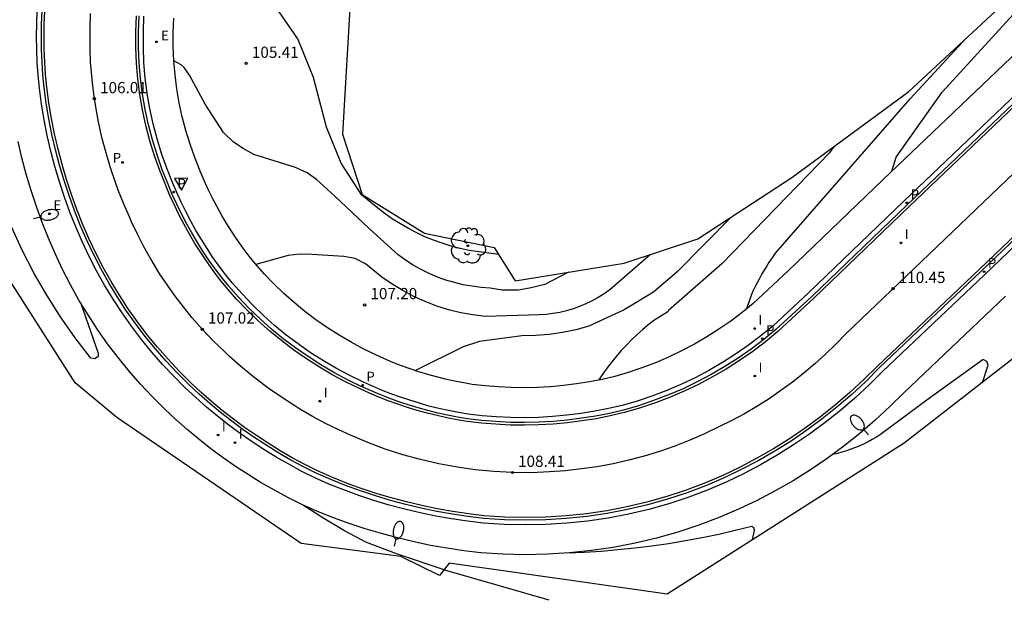
# Model space of a CAD drawing. Units: metres. Extents: x 577758 to 579397, y 4788505 to 4790204.
# Drawn here: x 578155 to 578221, y 4789486 to 4789525 of the extents above; entities that cross this region are included whole.
import ezdxf

# ---------------------------------------------------------------- set-up
doc = ezdxf.new("R2010")
doc.units = ezdxf.units.M
for name, color, linetype in [('020104', 34, 'Continuous'), ('020204', 9, 'Continuous'), ('020308', 9, 'Continuous'), ('060108', 9, 'Continuous'), ('060113', 4, 'Continuous'), ('100116', 71, 'Continuous'), ('100202', 3, 'Continuous'), ('210203', 4, 'Continuous'), ('210205', 4, 'Continuous'), ('210303', 4, 'Continuous'), ('210305', 4, 'Continuous'), ('220205', 1, 'Continuous'), ('220305', 1, 'Continuous'), ('250202', 9, 'Continuous'), ('260101', 9, 'Continuous'), ('260205', 9, 'Continuous'), ('270204', 9, 'Continuous'), ('270304', 9, 'Continuous'), ('Ambito Restitucion', 230, 'Continuous')]:
    doc.layers.add(name, color=color, linetype=linetype)
doc.layers.add('020105', color=24, linetype='Continuous', lineweight=30)
doc.styles.add('ARIAL', font='arial.ttf', dxfattribs={"height": 1})
doc.styles.add('ROMANS', font='romans__.ttf', dxfattribs={"height": 1})

# ---------------------------------------------------------------- blocks, each defined once
blk = doc.blocks.new('ARBOL')
blk.add_circle((0, 0), 0.0587)
for centre, radius, start, end in [((-0.564, 0.381), 0.532, 92.28, 254.58), ((-0.28, 0.855), 0.3, 359.28777, 173.60777), ((0.097, 0.97), 0.21, 23.15651, 160.46651), ((0.438, 0.881), 0.24, 301.57804, 139.32804), ((0.656, 0.288), 0.443, 319.85562, 114.76562), ((-0.091, 0.321), 0.12, 119.14, 310.56), ((0.819, -0.249), 0.383, 235.52754, 62.02753), ((-0.556, -0.339), 0.555, 142.64, 266.54), ((-0.039, -0.384), 0.21, 189.64, 323.88), ((0.299, -0.624), 0.532, 224.67, 0.24), ((-0.301, -0.676), 0.45, 213.78, 295.32)]:
    blk.add_arc(centre, radius, start, end)
blk = doc.blocks.new('REIND')
blk.add_circle((0, 0), 0.055)
blk = doc.blocks.new('PLUVI3')
blk.add_circle((0, 0), 0.055)
blk = doc.blocks.new('FAREDI')
blk.add_line((0, 0), (0.5, 0))
blk.add_lwpolyline([(0.5, 0, 0.159986), (0.538, -0.117, 0.106322), (0.675, -0.238, 0.071006), (0.858, -0.309, 0.057309), (1.099, -0.337, 0.057309), (1.339, -0.309, 0.071006), (1.522, -0.238, 0.106322), (1.659, -0.117, 0.159986), (1.697, 0, 0.159986), (1.659, 0.117, 0.106322), (1.522, 0.238, 0.071006), (1.339, 0.309, 0.057309), (1.099, 0.337, 0.057309), (0.858, 0.309, 0.071006), (0.675, 0.238, 0.106322), (0.538, 0.117, 0.159986)], format="xyb", close=True)
blk = doc.blocks.new('REGELE')
blk.add_circle((0, 0), 0.055)
blk = doc.blocks.new('SETRA')
at = {"linetype": 'Continuous'}
blk.add_lwpolyline([(0.451, 0.26), (-0.45, 0.26), (-0.001, -0.52)], close=True, dxfattribs=at)
blk = doc.blocks.new('COTAPU')
blk.add_circle((0, 0), 0.075)
blk = doc.blocks.new('PLUVI2')
blk.add_circle((0, 0), 0.055)

msp = doc.modelspace()

# ---------------------------------------------------------------- linework, layer by layer
at = {"layer": '020104'}
for points, elevation in [([(578213.25, 4789514.9), (578213.55, 4789515.85), (578216.61, 4789520.18), (578228.71, 4789533.45)], 111), ([(578191.68, 4789508.16), (578190.11, 4789507.35), (578189.07, 4789507.1), (578188.32, 4789506.97), (578187.26, 4789506.97), (578186.45, 4789507.1), (578185.85, 4789507.14), (578185.25, 4789507.22), (578184.66, 4789507.33), (578184.07, 4789507.47), (578183.5, 4789507.64), (578182.93, 4789507.84), (578182.38, 4789508.08), (578181.84, 4789508.35), (578181.31, 4789508.64), (578180.81, 4789508.97), (578180.32, 4789509.32), (578178.41, 4789511.05), (578176.08, 4789513.24), (578174.86, 4789514.34), (578174.23, 4789514.79), (578173.47, 4789515.16), (578170.68, 4789516.03), (578169.97, 4789516.42), (578169.32, 4789516.84), (578168.65, 4789517.48), (578167.44, 4789519.38), (578166.38, 4789521.31), (578166.03, 4789521.83), (578165.84, 4789522.01), (578165.35, 4789522.28)], 106), ([(578209.38, 4789516.55), (578209.09, 4789516.13), (578201.91, 4789508.73), (578198.35, 4789505.6), (578198.3, 4789505.52), (578197.37, 4789504.94), (578196.98, 4789504.63), (578196.61, 4789504.32), (578196.24, 4789503.99), (578195.88, 4789503.65), (578195.54, 4789503.29), (578195.2, 4789502.93), (578194.88, 4789502.56), (578194.57, 4789502.18), (578194.27, 4789501.78), (578193.98, 4789501.38), (578193.71, 4789500.97)], 109), ([(578202.56, 4789511.85), (578198.94, 4789508.18), (578197.36, 4789506.84), (578195.39, 4789505.64), (578193.04, 4789504.56), (578192.17, 4789504.32), (578191.28, 4789504.14), (578190.38, 4789504.01), (578189.48, 4789503.93), (578188.57, 4789503.91), (578185.74, 4789503.53), (578184.65, 4789503.19), (578181.46, 4789501.59)], 108), ([(578159.11, 4789506.14), (578160.3, 4789502.76), (578160.29, 4789502.53), (578160.07, 4789502.37), (578159.81, 4789502.42), (578158.77, 4789503.78), (578157.78, 4789505.18), (578156.86, 4789506.63), (578156.01, 4789508.12), (578155.22, 4789509.64), (578154.51, 4789511.2)], 107), ([(578197.16, 4789509.34), (578194.43, 4789506.98), (578194.05, 4789506.71), (578193.66, 4789506.47), (578193.26, 4789506.25), (578192.84, 4789506.04), (578192.42, 4789505.87), (578191.98, 4789505.71), (578191.54, 4789505.58), (578191.09, 4789505.48), (578190.64, 4789505.4), (578190.18, 4789505.34), (578189.72, 4789505.31), (578186.13, 4789505.21), (578185.3, 4789505.31), (578184.49, 4789505.45), (578183.68, 4789505.65), (578182.89, 4789505.9), (578182.11, 4789506.2), (578181.35, 4789506.54), (578180.62, 4789506.93), (578179.91, 4789507.36), (578179.23, 4789507.84), (578178.14, 4789508.73), (578177.44, 4789509.07), (578176.69, 4789509.2), (578174.55, 4789509.34), (578173.74, 4789509.37), (578172.97, 4789509.27), (578170.82, 4789508.68)], 107), ([(578190.38, 4789486.26), (578183.59, 4789488.22), (578180.26, 4789489.35), (578178.15, 4789490.14), (578176.74, 4789490.9), (578175.35, 4789491.72), (578174, 4789492.6)], 108), ([(578203.95, 4789490.29), (578204.09, 4789490.95), (578204.05, 4789491.09), (578203.91, 4789491.19), (578202.81, 4789490.92), (578201.71, 4789490.66), (578200.59, 4789490.43), (578199.48, 4789490.22), (578198.36, 4789490.03), (578197.24, 4789489.87), (578196.11, 4789489.73), (578194.98, 4789489.62), (578193.85, 4789489.52), (578192.72, 4789489.46), (578191.59, 4789489.41)], 109)]:
    msp.add_lwpolyline(points, dxfattribs=dict(at, elevation=elevation))
at = {"layer": '020105'}
for points, elevation in [([(578187, 4789509.34), (578185.04, 4789509.62), (578184.44, 4789509.75), (578183.84, 4789509.91), (578183.25, 4789510.09), (578182.67, 4789510.3), (578182.1, 4789510.53), (578181.55, 4789510.79), (578181, 4789511.07), (578180.46, 4789511.38), (578179.94, 4789511.7), (578179.44, 4789512.06), (578178.95, 4789512.43), (578177.88, 4789513.3), (578176.52, 4789515.45), (578175.53, 4789517.85), (578174.66, 4789521.15), (578173.62, 4789523.75), (578173.18, 4789524.38), (578171.41, 4789526.95), (578170.01, 4789529.49), (578169.72, 4789530.22), (578169.26, 4789532.23), (578168.85, 4789536.14)], 105), ([(578203.58, 4789505.73), (578203.91, 4789506.7), (578204.03, 4789506.96), (578204.16, 4789507.22), (578204.29, 4789507.47), (578204.42, 4789507.73), (578204.56, 4789507.98), (578204.71, 4789508.23), (578204.86, 4789508.47), (578205.01, 4789508.72), (578205.17, 4789508.96), (578205.33, 4789509.19), (578205.5, 4789509.43), (578214.48, 4789519.73), (578218.21, 4789523.78)], 110), ([(578219.31, 4789500.81), (578219.69, 4789501.95), (578219.6, 4789502.2), (578219.34, 4789502.33), (578215.67, 4789499.69), (578212.49, 4789497.32), (578212.22, 4789497.15), (578211.95, 4789496.99), (578211.68, 4789496.84), (578211.4, 4789496.7), (578211.11, 4789496.57), (578210.82, 4789496.45), (578210.52, 4789496.34), (578210.22, 4789496.24), (578209.92, 4789496.15), (578209.62, 4789496.07), (578209.31, 4789496)], 110)]:
    msp.add_lwpolyline(points, dxfattribs=dict(at, elevation=elevation))
at = {"layer": '060108'}
for points in [[(578224.85, 4789513.16, 111.28), (578219.44, 4789507.99, 110.84), (578212.64, 4789501.54, 110.32), (578211.74, 4789500.64, 110.22), (578210.79, 4789499.76, 110.13), (578209.82, 4789498.92, 110.03), (578208.81, 4789498.12, 109.94), (578207.77, 4789497.35, 109.85), (578206.7, 4789496.63, 109.76), (578205.61, 4789495.94, 109.68), (578204.49, 4789495.3, 109.59), (578203.35, 4789494.7, 109.51), (578202.19, 4789494.15, 109.44), (578201, 4789493.63, 109.36), (578199.7, 4789493.14, 109.33), (578198.38, 4789492.71, 109.28), (578197.04, 4789492.33, 109.23), (578195.69, 4789492.01, 109.16), (578194.32, 4789491.75, 109.08), (578192.94, 4789491.54, 108.99), (578191.56, 4789491.4, 108.89), (578190.17, 4789491.31, 108.78), (578188.78, 4789491.29, 108.66), (578187.39, 4789491.32, 108.53), (578186, 4789491.41, 108.39), (578184.93, 4789491.54, 108.38), (578183.88, 4789491.69, 108.36), (578182.83, 4789491.88, 108.34), (578181.78, 4789492.1, 108.31), (578180.75, 4789492.34, 108.27), (578179.72, 4789492.62, 108.22), (578178.7, 4789492.93, 108.17), (578177.68, 4789493.26, 108.1), (578176.68, 4789493.63, 108.03), (578175.69, 4789494.02, 107.96), (578174.71, 4789494.45, 107.87), (578173.85, 4789494.88, 107.8), (578173.01, 4789495.34, 107.74), (578172.18, 4789495.81, 107.68), (578171.36, 4789496.32, 107.62), (578170.57, 4789496.84, 107.57), (578169.78, 4789497.39, 107.52), (578169.01, 4789497.96, 107.47), (578168.26, 4789498.55, 107.43), (578167.53, 4789499.16, 107.4), (578166.81, 4789499.79, 107.37), (578166.11, 4789500.45, 107.34), (578165.34, 4789501.22, 107.28), (578164.59, 4789502.01, 107.23), (578163.87, 4789502.83, 107.17), (578163.18, 4789503.68, 107.11), (578162.52, 4789504.55, 107.05), (578161.89, 4789505.44, 106.99), (578161.29, 4789506.36, 106.93), (578160.72, 4789507.29, 106.87), (578160.19, 4789508.25, 106.81), (578159.69, 4789509.22, 106.75), (578159.23, 4789510.21, 106.69), (578158.8, 4789511.19, 106.64), (578158.41, 4789512.18, 106.58), (578158.04, 4789513.18, 106.53), (578157.71, 4789514.19, 106.47), (578157.41, 4789515.22, 106.41), (578157.14, 4789516.25, 106.34), (578156.9, 4789517.29, 106.27), (578156.69, 4789518.34, 106.19), (578156.52, 4789519.39, 106.12), (578156.37, 4789520.45, 106.03), (578156.29, 4789521.31, 106.01), (578156.23, 4789522.16, 105.98), (578156.2, 4789523.02, 105.94), (578156.19, 4789523.88, 105.91), (578156.2, 4789524.74, 105.87), (578156.23, 4789525.6, 105.82)], [(578222.1, 4789520.57, 111.59), (578214.06, 4789512.9, 110.82), (578207.69, 4789506.78, 110.18), (578205.31, 4789504.57, 109.92), (578204.51, 4789503.91, 109.84), (578203.68, 4789503.29, 109.76), (578202.83, 4789502.69, 109.67), (578201.95, 4789502.13, 109.59), (578201.05, 4789501.61, 109.51), (578200.12, 4789501.12, 109.42), (578199.18, 4789500.67, 109.34), (578198.23, 4789500.26, 109.26), (578197.25, 4789499.89, 109.18), (578196.26, 4789499.56, 109.09), (578195.27, 4789499.27, 109.01), (578194.35, 4789499.06, 108.9), (578193.43, 4789498.88, 108.8), (578192.5, 4789498.73, 108.7), (578191.56, 4789498.61, 108.6), (578190.62, 4789498.52, 108.52), (578189.68, 4789498.47, 108.43), (578188.74, 4789498.45, 108.36), (578187.8, 4789498.46, 108.29), (578186.86, 4789498.51, 108.22), (578185.92, 4789498.58, 108.16), (578184.98, 4789498.69, 108.11), (578184.33, 4789498.8, 108.09), (578183.67, 4789498.93, 108.06), (578183.02, 4789499.07, 108.02), (578182.37, 4789499.23, 107.98), (578181.73, 4789499.41, 107.94), (578181.09, 4789499.61, 107.9), (578180.46, 4789499.82, 107.85), (578179.83, 4789500.05, 107.79), (578179.21, 4789500.29, 107.73), (578178.59, 4789500.55, 107.67), (578177.99, 4789500.83, 107.6), (578177.08, 4789501.27, 107.57), (578176.19, 4789501.74, 107.54), (578175.32, 4789502.25, 107.49), (578174.47, 4789502.79, 107.44), (578173.65, 4789503.37, 107.38), (578172.85, 4789503.97, 107.32), (578172.07, 4789504.61, 107.24), (578171.32, 4789505.28, 107.16), (578170.59, 4789505.98, 107.07), (578169.9, 4789506.71, 106.97), (578169.23, 4789507.46, 106.87), (578168.79, 4789508.01, 106.82), (578168.36, 4789508.57, 106.77), (578167.95, 4789509.15, 106.72), (578167.56, 4789509.74, 106.67), (578167.18, 4789510.34, 106.62), (578166.81, 4789510.95, 106.58), (578166.47, 4789511.57, 106.53), (578166.14, 4789512.21, 106.48), (578165.83, 4789512.84, 106.43), (578165.54, 4789513.49, 106.38), (578165.26, 4789514.15, 106.34), (578164.87, 4789515.11, 106.31), (578164.53, 4789516.09, 106.28), (578164.23, 4789517.07, 106.23), (578163.97, 4789518.07, 106.18), (578163.75, 4789519.08, 106.12), (578163.57, 4789520.1, 106.05), (578163.44, 4789521.12, 105.97), (578163.35, 4789522.15, 105.88), (578163.31, 4789523.18, 105.78), (578163.31, 4789524.21, 105.67), (578163.35, 4789525.25, 105.56)]]:
    msp.add_polyline3d(points, dxfattribs=at)
at = {"layer": '060113'}
for points in [[(578224.63, 4789513.39, 111.16), (578219.22, 4789508.23, 110.72), (578212.41, 4789501.77, 110.2), (578211.51, 4789500.87, 110.1), (578210.58, 4789500, 110.01), (578209.61, 4789499.17, 109.91), (578208.61, 4789498.37, 109.82), (578207.59, 4789497.61, 109.73), (578206.53, 4789496.89, 109.64), (578205.45, 4789496.22, 109.56), (578204.34, 4789495.58, 109.47), (578203.21, 4789494.99, 109.39), (578202.06, 4789494.44, 109.32), (578200.88, 4789493.93, 109.24), (578199.59, 4789493.44, 109.21), (578198.28, 4789493.01, 109.16), (578196.96, 4789492.64, 109.11), (578195.62, 4789492.32, 109.04), (578194.27, 4789492.06, 108.96), (578192.9, 4789491.86, 108.87), (578191.53, 4789491.72, 108.77), (578190.16, 4789491.63, 108.66), (578188.78, 4789491.61, 108.54), (578187.4, 4789491.64, 108.41), (578186.03, 4789491.73, 108.27), (578184.97, 4789491.86, 108.26), (578183.93, 4789492.01, 108.24), (578182.89, 4789492.19, 108.22), (578181.85, 4789492.41, 108.19), (578180.83, 4789492.65, 108.15), (578179.81, 4789492.93, 108.1), (578178.79, 4789493.23, 108.05), (578177.79, 4789493.56, 107.98), (578176.8, 4789493.93, 107.91), (578175.82, 4789494.32, 107.84), (578174.84, 4789494.74, 107.75), (578173.99, 4789495.16, 107.68), (578173.16, 4789495.62, 107.62), (578172.34, 4789496.09, 107.56), (578171.54, 4789496.59, 107.5), (578170.74, 4789497.11, 107.45), (578169.97, 4789497.65, 107.4), (578169.21, 4789498.21, 107.35), (578168.46, 4789498.8, 107.31), (578167.74, 4789499.4, 107.28), (578167.03, 4789500.03, 107.25), (578166.33, 4789500.68, 107.22), (578165.57, 4789501.44, 107.16), (578164.83, 4789502.23, 107.11), (578164.11, 4789503.04, 107.05), (578163.43, 4789503.88, 106.99), (578162.78, 4789504.74, 106.93), (578162.15, 4789505.62, 106.87), (578161.56, 4789506.53, 106.81), (578161, 4789507.45, 106.75), (578160.47, 4789508.4, 106.69), (578159.98, 4789509.36, 106.63), (578159.52, 4789510.34, 106.57), (578159.1, 4789511.31, 106.52), (578158.71, 4789512.29, 106.46), (578158.35, 4789513.28, 106.41), (578158.02, 4789514.29, 106.35), (578157.72, 4789515.3, 106.29), (578157.45, 4789516.33, 106.22), (578157.21, 4789517.36, 106.15), (578157.01, 4789518.39, 106.07), (578156.83, 4789519.44, 106), (578156.69, 4789520.49, 105.91), (578156.61, 4789521.33, 105.89), (578156.55, 4789522.18, 105.86), (578156.52, 4789523.03, 105.82), (578156.51, 4789523.88, 105.79), (578156.52, 4789524.73, 105.75), (578156.55, 4789525.58, 105.7)], [(578222.32, 4789520.34, 111.47), (578214.28, 4789512.67, 110.7), (578207.91, 4789506.55, 110.06), (578205.52, 4789504.33, 109.8), (578204.71, 4789503.66, 109.72), (578203.87, 4789503.03, 109.64), (578203, 4789502.42, 109.55), (578202.11, 4789501.86, 109.47), (578201.2, 4789501.33, 109.39), (578200.27, 4789500.84, 109.3), (578199.32, 4789500.38, 109.22), (578198.35, 4789499.97, 109.14), (578197.36, 4789499.59, 109.06), (578196.36, 4789499.25, 108.97), (578195.35, 4789498.96, 108.89), (578194.42, 4789498.74, 108.78), (578193.49, 4789498.56, 108.68), (578192.54, 4789498.41, 108.58), (578191.6, 4789498.29, 108.48), (578190.65, 4789498.2, 108.4), (578189.69, 4789498.15, 108.31), (578188.74, 4789498.13, 108.24), (578187.79, 4789498.14, 108.17), (578186.83, 4789498.19, 108.1), (578185.88, 4789498.26, 108.04), (578184.94, 4789498.38, 107.99), (578184.27, 4789498.49, 107.97), (578183.61, 4789498.62, 107.94), (578182.95, 4789498.76, 107.9), (578182.29, 4789498.93, 107.86), (578181.64, 4789499.11, 107.82), (578180.99, 4789499.3, 107.78), (578180.35, 4789499.52, 107.73), (578179.72, 4789499.75, 107.67), (578179.09, 4789499.99, 107.61), (578178.47, 4789500.26, 107.55), (578177.85, 4789500.54, 107.48), (578176.93, 4789500.98, 107.45), (578176.03, 4789501.46, 107.42), (578175.15, 4789501.98, 107.37), (578174.3, 4789502.53, 107.32), (578173.46, 4789503.11, 107.26), (578172.65, 4789503.72, 107.2), (578171.86, 4789504.37, 107.12), (578171.1, 4789505.05, 107.04), (578170.37, 4789505.75, 106.95), (578169.66, 4789506.49, 106.85), (578168.99, 4789507.25, 106.75), (578168.54, 4789507.81, 106.7), (578168.11, 4789508.38, 106.65), (578167.69, 4789508.97, 106.6), (578167.29, 4789509.57, 106.55), (578166.9, 4789510.18, 106.5), (578166.54, 4789510.79, 106.46), (578166.19, 4789511.42, 106.41), (578165.85, 4789512.06, 106.36), (578165.54, 4789512.71, 106.31), (578165.24, 4789513.36, 106.26), (578164.97, 4789514.03, 106.22), (578164.57, 4789515, 106.19), (578164.23, 4789515.99, 106.16), (578163.92, 4789516.99, 106.11), (578163.65, 4789518, 106.06), (578163.43, 4789519.02, 106), (578163.26, 4789520.05, 105.93), (578163.12, 4789521.09, 105.85), (578163.03, 4789522.13, 105.76), (578162.99, 4789523.17, 105.66), (578162.99, 4789524.22, 105.55), (578163.03, 4789525.27, 105.44)]]:
    msp.add_polyline3d(points, dxfattribs=at)
at = {"layer": '100116'}
for points in [[(578230.94, 4789531.8, 112.63), (578220.72, 4789522.02, 111.71), (578212.68, 4789514.35, 110.94), (578206.32, 4789508.23, 110.3), (578204, 4789506.08, 110.04), (578203.27, 4789505.48, 109.96), (578202.51, 4789504.9, 109.88), (578201.72, 4789504.36, 109.79), (578200.91, 4789503.84, 109.71), (578200.08, 4789503.36, 109.63), (578199.23, 4789502.91, 109.54), (578198.36, 4789502.5, 109.46), (578197.48, 4789502.12, 109.38), (578196.58, 4789501.77, 109.3), (578195.67, 4789501.47, 109.21), (578194.76, 4789501.21, 109.13), (578193.93, 4789501.01, 109.02), (578193.08, 4789500.84, 108.92), (578192.21, 4789500.71, 108.82), (578191.35, 4789500.6, 108.72), (578190.48, 4789500.52, 108.64), (578189.6, 4789500.47, 108.55), (578188.73, 4789500.45, 108.48), (578187.86, 4789500.46, 108.41), (578186.98, 4789500.5, 108.34), (578186.11, 4789500.57, 108.28), (578185.26, 4789500.67, 108.23), (578184.69, 4789500.77, 108.21), (578184.08, 4789500.89, 108.18), (578183.48, 4789501.02, 108.14), (578182.88, 4789501.17, 108.1), (578182.29, 4789501.33, 108.06), (578181.7, 4789501.51, 108.02), (578181.12, 4789501.71, 107.97), (578180.54, 4789501.92, 107.91), (578179.96, 4789502.14, 107.85), (578179.4, 4789502.38, 107.79), (578178.83, 4789502.64, 107.72), (578177.98, 4789503.05, 107.69), (578177.17, 4789503.49, 107.66), (578176.37, 4789503.95, 107.61), (578175.59, 4789504.45, 107.56), (578174.83, 4789504.98, 107.5), (578174.09, 4789505.54, 107.44), (578173.37, 4789506.13, 107.36), (578172.68, 4789506.75, 107.28), (578172.01, 4789507.39, 107.19), (578171.37, 4789508.06, 107.09), (578170.76, 4789508.74, 106.99), (578170.37, 4789509.23, 106.94), (578169.98, 4789509.76, 106.89), (578169.6, 4789510.29, 106.84), (578169.23, 4789510.83, 106.79), (578168.88, 4789511.39, 106.74), (578168.55, 4789511.95, 106.7), (578168.23, 4789512.52, 106.65), (578167.93, 4789513.1, 106.6), (578167.64, 4789513.69, 106.55), (578167.37, 4789514.29, 106.5), (578167.11, 4789514.91, 106.46), (578166.74, 4789515.82, 106.43), (578166.43, 4789516.71, 106.4), (578166.15, 4789517.62, 106.35), (578165.91, 4789518.54, 106.3), (578165.71, 4789519.46, 106.24), (578165.55, 4789520.4, 106.17), (578165.43, 4789521.34, 106.09), (578165.35, 4789522.28, 106), (578165.31, 4789523.23, 105.9), (578165.31, 4789524.17, 105.79), (578165.34, 4789525.13, 105.68)], [(578220.84, 4789506.56, 110.95), (578214.05, 4789500.12, 110.44), (578213.14, 4789499.22, 110.34), (578212.14, 4789498.29, 110.24), (578211.11, 4789497.4, 110.15), (578210.04, 4789496.54, 110.06), (578208.94, 4789495.73, 109.96), (578207.82, 4789494.97, 109.88), (578206.66, 4789494.24, 109.79), (578205.47, 4789493.56, 109.71), (578204.27, 4789492.93, 109.63), (578203.03, 4789492.34, 109.55), (578201.77, 4789491.8, 109.48), (578200.38, 4789491.27, 109.44), (578198.98, 4789490.81, 109.4), (578197.56, 4789490.41, 109.34), (578196.12, 4789490.07, 109.27), (578194.67, 4789489.79, 109.2), (578193.21, 4789489.58, 109.11), (578191.74, 4789489.42, 109.01), (578190.27, 4789489.33, 108.9), (578188.79, 4789489.3, 108.78), (578187.31, 4789489.34, 108.64), (578185.83, 4789489.44, 108.5), (578184.69, 4789489.57, 108.5), (578183.58, 4789489.74, 108.48), (578182.47, 4789489.93, 108.46), (578181.37, 4789490.16, 108.42), (578180.27, 4789490.42, 108.38), (578179.19, 4789490.71, 108.34), (578178.11, 4789491.04, 108.28), (578177.04, 4789491.39, 108.22), (578175.99, 4789491.77, 108.15), (578174.94, 4789492.19, 108.07), (578173.88, 4789492.65, 107.99), (578172.94, 4789493.13, 107.92), (578172.05, 4789493.61, 107.85), (578171.17, 4789494.11, 107.79), (578170.31, 4789494.65, 107.74), (578169.46, 4789495.2, 107.68), (578168.63, 4789495.78, 107.63), (578167.82, 4789496.38, 107.59), (578167.02, 4789497.01, 107.55), (578166.24, 4789497.66, 107.51), (578165.48, 4789498.33, 107.48), (578164.74, 4789499.02, 107.45), (578163.92, 4789499.84, 107.4), (578163.13, 4789500.69, 107.34), (578162.36, 4789501.56, 107.28), (578161.62, 4789502.46, 107.22), (578160.92, 4789503.39, 107.17), (578160.25, 4789504.34, 107.11), (578159.62, 4789505.31, 107.05), (578159.01, 4789506.3, 106.99), (578158.45, 4789507.32, 106.92), (578157.91, 4789508.35, 106.86), (578157.42, 4789509.4, 106.8), (578156.97, 4789510.44, 106.75), (578156.56, 4789511.48, 106.7), (578156.17, 4789512.54, 106.64), (578155.82, 4789513.62, 106.58), (578155.5, 4789514.7, 106.52), (578155.21, 4789515.79, 106.45), (578154.96, 4789516.89, 106.38)]]:
    msp.add_polyline3d(points, dxfattribs=at)
at = {"layer": '260101'}
for points in [[(578224.5, 4789513.52, 111.16), (578219.1, 4789508.36, 110.72), (578212.29, 4789501.9, 110.2), (578211.39, 4789501, 110.1), (578210.46, 4789500.13, 110.01), (578209.5, 4789499.3, 109.91), (578208.5, 4789498.51, 109.82), (578207.48, 4789497.76, 109.73), (578206.43, 4789497.04, 109.64), (578205.35, 4789496.37, 109.56), (578204.25, 4789495.74, 109.47), (578203.13, 4789495.15, 109.39), (578201.98, 4789494.6, 109.32), (578200.82, 4789494.1, 109.24), (578199.53, 4789493.61, 109.21), (578198.23, 4789493.19, 109.16), (578196.91, 4789492.81, 109.11), (578195.58, 4789492.5, 109.04), (578194.23, 4789492.24, 108.96), (578192.88, 4789492.04, 108.87), (578191.52, 4789491.9, 108.77), (578190.15, 4789491.81, 108.66), (578188.78, 4789491.79, 108.54), (578187.41, 4789491.82, 108.41), (578186.04, 4789491.91, 108.27), (578185, 4789492.03, 108.26), (578183.96, 4789492.19, 108.24), (578182.92, 4789492.37, 108.22), (578181.89, 4789492.58, 108.19), (578180.87, 4789492.83, 108.15), (578179.85, 4789493.1, 108.1), (578178.85, 4789493.4, 108.05), (578177.85, 4789493.73, 107.98), (578176.86, 4789494.09, 107.91), (578175.88, 4789494.48, 107.84), (578174.92, 4789494.9, 107.75), (578174.08, 4789495.32, 107.68), (578173.25, 4789495.77, 107.62), (578172.43, 4789496.24, 107.56), (578171.63, 4789496.74, 107.5), (578170.85, 4789497.26, 107.45), (578170.07, 4789497.79, 107.4), (578169.32, 4789498.36, 107.35), (578168.58, 4789498.94, 107.31), (578167.85, 4789499.54, 107.28), (578167.15, 4789500.16, 107.25), (578166.46, 4789500.81, 107.22), (578165.7, 4789501.56, 107.16), (578164.96, 4789502.35, 107.11), (578164.25, 4789503.16, 107.05), (578163.57, 4789503.99, 106.99), (578162.92, 4789504.85, 106.93), (578162.3, 4789505.72, 106.87), (578161.71, 4789506.62, 106.81), (578161.16, 4789507.54, 106.75), (578160.63, 4789508.48, 106.69), (578160.14, 4789509.44, 106.63), (578159.68, 4789510.41, 106.57), (578159.26, 4789511.38, 106.52), (578158.88, 4789512.35, 106.46), (578158.52, 4789513.34, 106.41), (578158.19, 4789514.34, 106.35), (578157.89, 4789515.35, 106.29), (578157.62, 4789516.37, 106.22), (578157.39, 4789517.39, 106.15), (578157.18, 4789518.43, 106.07), (578157.01, 4789519.46, 106), (578156.87, 4789520.51, 105.91), (578156.79, 4789521.35, 105.89), (578156.73, 4789522.19, 105.86), (578156.7, 4789523.04, 105.82), (578156.69, 4789523.88, 105.79), (578156.7, 4789524.73, 105.75), (578156.73, 4789525.57, 105.7)], [(578177.14, 4789497.28, 107.73), (578176.35, 4789497.63, 107.66), (578175.46, 4789498.07, 107.61), (578174.6, 4789498.53, 107.56), (578173.75, 4789499.03, 107.51), (578173.35, 4789499.28, 107.48), (578172.52, 4789499.81, 107.43), (578171.71, 4789500.37, 107.37), (578171.34, 4789500.65, 107.35), (578170.56, 4789501.25, 107.3), (578169.8, 4789501.88, 107.24), (578169.06, 4789502.53, 107.18), (578168.72, 4789502.86, 107.17), (578167.97, 4789503.59, 107.1), (578167.24, 4789504.35, 107.02), (578166.55, 4789505.14, 106.94), (578165.98, 4789505.84, 106.88), (578165.44, 4789506.56, 106.83), (578164.92, 4789507.29, 106.78), (578164.42, 4789508.04, 106.72), (578163.77, 4789509.12, 106.64), (578163.33, 4789509.91, 106.59), (578162.92, 4789510.7, 106.53), (578162.53, 4789511.52, 106.48), (578162.38, 4789511.85, 106.46), (578162.03, 4789512.66, 106.41), (578161.64, 4789513.64, 106.37), (578161.46, 4789514.14, 106.34), (578161.12, 4789515.13, 106.29), (578160.82, 4789516.14, 106.24), (578160.55, 4789517.16, 106.18), (578160.32, 4789518.19, 106.11), (578160.22, 4789518.7, 106.08), (578160.04, 4789519.74, 106), (578159.91, 4789520.78, 105.92), (578159.82, 4789521.73, 105.86), (578159.79, 4789522.15, 105.85), (578159.75, 4789523.1, 105.78), (578159.75, 4789524.05, 105.71), (578159.75, 4789524.47, 105.69), (578159.79, 4789525.42, 105.61)], [(578222.45, 4789520.21, 111.47), (578214.41, 4789512.54, 110.7), (578208.04, 4789506.42, 110.06), (578205.64, 4789504.2, 109.8), (578204.82, 4789503.52, 109.72), (578203.97, 4789502.88, 109.64), (578203.1, 4789502.27, 109.55), (578202.21, 4789501.7, 109.47), (578201.29, 4789501.17, 109.39), (578200.35, 4789500.67, 109.3), (578199.39, 4789500.22, 109.22), (578198.41, 4789499.8, 109.14), (578197.42, 4789499.42, 109.06), (578196.41, 4789499.08, 108.97), (578195.39, 4789498.79, 108.89), (578194.46, 4789498.57, 108.78), (578193.52, 4789498.38, 108.68), (578192.57, 4789498.23, 108.58), (578191.62, 4789498.11, 108.48), (578190.66, 4789498.02, 108.4), (578189.7, 4789497.97, 108.31), (578188.74, 4789497.95, 108.24), (578187.78, 4789497.96, 108.17), (578186.82, 4789498.01, 108.1), (578185.87, 4789498.09, 108.04), (578184.91, 4789498.2, 107.99), (578184.24, 4789498.31, 107.97), (578183.57, 4789498.44, 107.94), (578182.91, 4789498.59, 107.9), (578182.25, 4789498.75, 107.86), (578181.59, 4789498.93, 107.82), (578180.94, 4789499.13, 107.78), (578180.29, 4789499.35, 107.73), (578179.65, 4789499.58, 107.67), (578179.02, 4789499.83, 107.61), (578178.39, 4789500.09, 107.55), (578177.77, 4789500.37, 107.48), (578176.85, 4789500.82, 107.45), (578175.95, 4789501.3, 107.42), (578175.06, 4789501.82, 107.37), (578174.2, 4789502.38, 107.32), (578173.36, 4789502.96, 107.26), (578172.54, 4789503.58, 107.2), (578171.75, 4789504.23, 107.12), (578170.98, 4789504.91, 107.04), (578170.24, 4789505.63, 106.95), (578169.53, 4789506.37, 106.85), (578168.85, 4789507.13, 106.75), (578168.4, 4789507.7, 106.7), (578167.96, 4789508.28, 106.65), (578167.54, 4789508.87, 106.6), (578167.14, 4789509.47, 106.55), (578166.75, 4789510.08, 106.5), (578166.38, 4789510.7, 106.46), (578166.03, 4789511.34, 106.41), (578165.69, 4789511.98, 106.36), (578165.38, 4789512.63, 106.31), (578165.08, 4789513.29, 106.26), (578164.8, 4789513.96, 106.22), (578164.41, 4789514.94, 106.19), (578164.05, 4789515.93, 106.16), (578163.75, 4789516.94, 106.11), (578163.48, 4789517.96, 106.06), (578163.26, 4789518.99, 106), (578163.08, 4789520.02, 105.93), (578162.94, 4789521.07, 105.85), (578162.85, 4789522.12, 105.76), (578162.81, 4789523.17, 105.66), (578162.81, 4789524.22, 105.55), (578162.85, 4789525.28, 105.44)], [(578223.49, 4789516.78, 111.36), (578216.77, 4789510.35, 110.75), (578210.18, 4789504.04, 110.17), (578209.52, 4789503.35, 110.09), (578208.83, 4789502.68, 110.02), (578208.11, 4789502.04, 109.95), (578207.38, 4789501.42, 109.87), (578206.63, 4789500.82, 109.8), (578205.85, 4789500.26, 109.73), (578205.06, 4789499.71, 109.66), (578204.25, 4789499.2, 109.59), (578203.42, 4789498.71, 109.52), (578202.57, 4789498.26, 109.45), (578201.71, 4789497.83, 109.39), (578200.75, 4789497.37, 109.33), (578199.77, 4789496.94, 109.28), (578198.77, 4789496.55, 109.21), (578197.76, 4789496.2, 109.15), (578196.73, 4789495.89, 109.08), (578195.7, 4789495.62, 109), (578194.66, 4789495.38, 108.92), (578193.6, 4789495.18, 108.84), (578192.55, 4789495.03, 108.75), (578191.48, 4789494.91, 108.66), (578190.41, 4789494.83, 108.57), (578189.18, 4789494.78, 108.49), (578187.94, 4789494.79, 108.41), (578186.7, 4789494.86, 108.33), (578185.47, 4789494.98, 108.25), (578184.24, 4789495.15, 108.17), (578183.02, 4789495.37, 108.09), (578181.81, 4789495.65, 108.02), (578180.62, 4789495.98, 107.94), (578179.44, 4789496.36, 107.87), (578178.28, 4789496.8, 107.8), (578177.14, 4789497.28, 107.73)]]:
    msp.add_polyline3d(points, dxfattribs=at)
at = {"layer": 'Ambito Restitucion'}
for points in [[(578211.79, 4789561.62, 99.82), (578205.27, 4789555.48, 100.64), (578193.64, 4789545.36, 101.64), (578184.87, 4789541.05, 102.64), (578180.53, 4789534.3, 102.64), (578177.41, 4789531.13, 103.64), (578176.59, 4789517.37, 104.64), (578177.91, 4789513.34, 104.83), (578182.08, 4789510.77, 104.83), (578186.71, 4789509.81, 104.83), (578188.11, 4789507.59, 105.64), (578195.4, 4789508.76, 106.64), (578200.3, 4789510.38, 107.64), (578206.58, 4789514.48, 108.64), (578214.38, 4789520.23, 109.64), (578225.02, 4789530.11, 110.64)], [(578228.63, 4789508.06, 110.64), (578214.07, 4789496.74, 109.64), (578198.26, 4789486.67, 108.64), (578183.72, 4789488.74, 107.73), (578183.08, 4789487.91, 107.74), (578180.48, 4789489.18, 107.74), (578173.83, 4789490.05, 107.64), (578161.55, 4789498.47, 107.64), (578158.76, 4789500.78, 107.73), (578153.77, 4789508.58, 107.73)]]:
    msp.add_polyline3d(points, dxfattribs=at)

# ---------------------------------------------------------------- block references
at = {"layer": '020204', "rotation": 1.266146075303958}
for p in [(578170.17, 4789522.1, 105.41), (578160.04, 4789519.74, 106), (578213.34, 4789507.06, 110.45), (578178.08, 4789505.98, 107.2), (578167.24, 4789504.35, 107.02), (578187.94, 4789494.79, 108.41)]:
    msp.add_blockref('COTAPU', p, dxfattribs=at)
at = {"layer": '100202', "rotation": 1.266146075303958}
msp.add_blockref('ARBOL', (578184.96, 4789509.93, 106.39), dxfattribs=at)
at = {"layer": '210203'}
msp.add_blockref('PLUVI2', (578161.92, 4789515.49, 106.25), dxfattribs=at)
at = {"layer": '210205', "rotation": 1.266146075303958}
for p in [(578165.33, 4789513.51, 106.26), (578214.26, 4789512.79, 110.7), (578219.41, 4789508.2, 110.73), (578204.61, 4789503.72, 109.71), (578177.94, 4789500.62, 107.48)]:
    msp.add_blockref('PLUVI3', p, dxfattribs=at)
at = {"layer": '220205'}
msp.add_blockref('REGELE', (578164.19, 4789523.54, 105.74), dxfattribs=at)
at = {"layer": '220205', "rotation": 1.266146075303958}
msp.add_blockref('REGELE', (578157.05, 4789512.06, 106.57), dxfattribs=at)
at = {"layer": '250202'}
for p, rotation in [((578155.99, 4789511.75, 106.68), 12.51), ((578211.69, 4789497.31, 110.21), 132.01), ((578180.06, 4789489.88, 108.38), 75.75)]:
    msp.add_blockref('FAREDI', p, dxfattribs=dict(at, rotation=rotation))
at = {"layer": '260205', "rotation": 1.266146075303958}
msp.add_blockref('SETRA', (578165.84, 4789514.16, 106.35), dxfattribs=at)
at = {"layer": '270204', "rotation": 1.266146075303958}
for p in [(578213.87, 4789510.12, 110.58), (578204.1, 4789504.4, 109.84), (578204.11, 4789501.23, 109.62), (578175.09, 4789499.55, 107.51), (578168.3, 4789497.29, 107.47), (578169.42, 4789496.79, 107.52)]:
    msp.add_blockref('REIND', p, dxfattribs=at)

# ---------------------------------------------------------------- texts
at = {"layer": '020308', "style": 'ARIAL'}
for s, p in [('105.41', (578170.55, 4789522.47)), ('106.01', (578160.42, 4789520.11)), ('110.45', (578213.71, 4789507.44)), ('107.20', (578178.46, 4789506.36)), ('107.02', (578167.62, 4789504.73)), ('108.41', (578188.31, 4789495.17))]:
    msp.add_text(s, height=0.75, dxfattribs=at).set_placement(p)
at = {"layer": '210303', "style": 'ROMANS'}
msp.add_text('P', height=0.65, dxfattribs=at).set_placement((578161.267, 4789515.48))
at = {"layer": '210305', "style": 'ROMANS'}
for p in [(578165.58, 4789513.76), (578214.51, 4789513.04), (578219.66, 4789508.45), (578204.86, 4789503.97), (578178.19, 4789500.87)]:
    msp.add_text('P', height=0.65, dxfattribs=at).set_placement(p)
at = {"layer": '220305', "style": 'ROMANS'}
for p in [(578164.496, 4789523.646), (578157.3, 4789512.31)]:
    msp.add_text('E', height=0.65, dxfattribs=at).set_placement(p)
at = {"layer": '270304', "style": 'ROMANS'}
for p in [(578214.12, 4789510.37), (578204.35, 4789504.65), (578204.36, 4789501.48), (578175.34, 4789499.8), (578168.55, 4789497.54), (578169.67, 4789497.04)]:
    msp.add_text('I', height=0.65, dxfattribs=at).set_placement(p)

doc.saveas('drawing.dxf')
